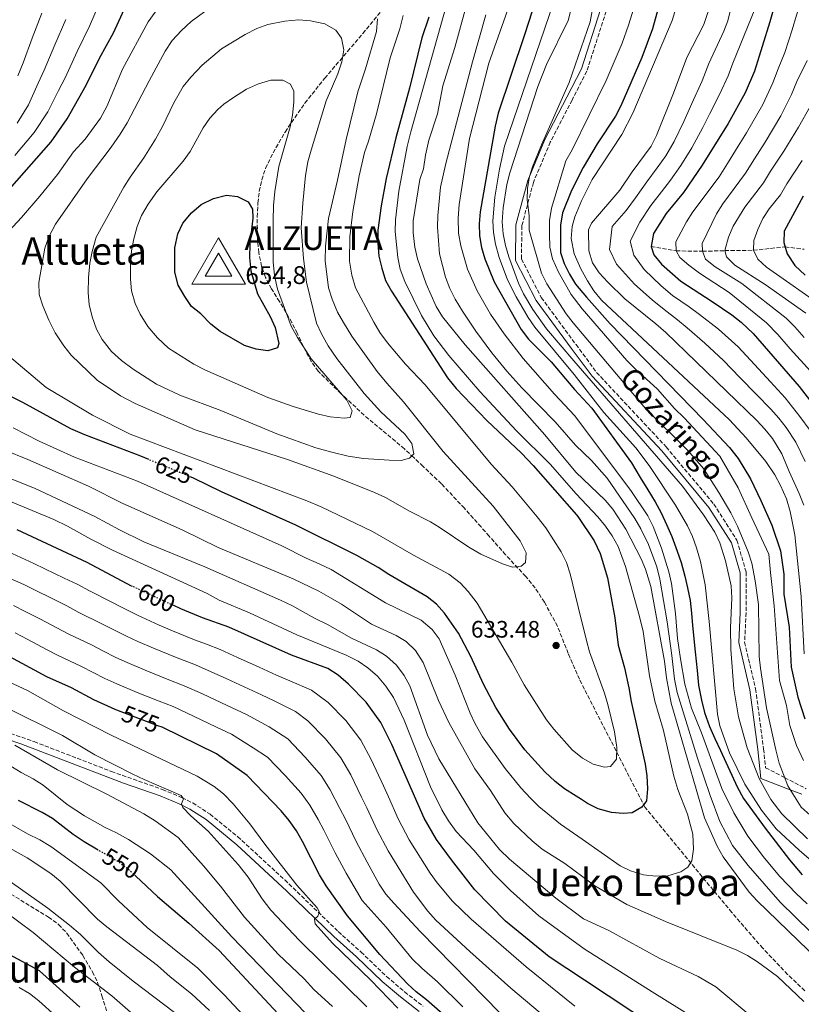
# Model space of a CAD drawing. Units: metres. Extents: x 593078 to 596495, y 4782278 to 4784639.
# Drawn here: x 595272 to 595601, y 4783568 to 4783982 of the extents above; entities that cross this region are included whole.
import ezdxf
from ezdxf.enums import TextEntityAlignment as Align

# ---------------------------------------------------------------- set-up
doc = ezdxf.new("R2010")
doc.units = ezdxf.units.M
doc.header["$MEASUREMENT"] = 0
doc.linetypes.add('DGN Style 3', pattern=[2.435891, 1.739922, -0.695969])
doc.linetypes.add('DGN Style 5', pattern=[1.217945, 0.521977, -0.695969])
for name, color, linetype, lineweight in [('Barranco lineal', 142, 'DGN Style 3', 13), ('Camino', 7, 'DGN Style 3', 0), ('Cauce permanente (área)', 142, 'Continuous', 13), ('Cota de curva de nivel directora', 7, 'Continuous', 0), ('Cota de punto acotado terreno', 7, 'Continuous', 0), ('Cota de vértice Orden Inferior (ROI)', 7, 'Continuous', 0), ('Curva de nivel directora', 30, 'Continuous', 30), ('Curva de nivel directora no vista', 30, 'DGN Style 5', 30), ('Curva de nivel intermedia', 30, 'Continuous', 0), ('Identificación vértice de Orden Inferior (ROI)', 7, 'Continuous', 0), ('Margen derecho', 7, 'Continuous', 0), ('Punto acotado terreno (símbolo)', 7, 'Continuous', 0), ('Texto de Área (paraje) menor', 7, 'Continuous', 0), ('Vértice Red Orden Inferior (ROI)', 7, 'Continuous', 0), ('Zona arbolada', 92, 'DGN Style 3', 0)]:
    doc.layers.add(name, color=color, linetype=linetype, lineweight=lineweight)
doc.styles.add('Style-Arial', font='arial.ttf')

# ---------------------------------------------------------------- blocks, each defined once
blk = doc.blocks.new('5PATER')
at = {"layer": 'Cauce permanente (área)', "linetype": 'Continuous', "lineweight": 0}
h = blk.add_hatch(color=51, dxfattribs=at)
edge = h.paths.add_edge_path()
edge.add_ellipse((0, 0), major_axis=(-0.11, -0.111), ratio=0.999422, start_angle=0, end_angle=360)
blk = doc.blocks.new('5VROI')
at = {"layer": 'Vértice Red Orden Inferior (ROI)', "color": 7, "linetype": 'Continuous', "lineweight": 0, "flags": 128}
for points in [[(1.1118, -0.65), (-1.1382, -0.65), (-0.0194, 1.3), (1.1118, -0.65)], [(-0.0194, 0.65), (0.5431, -0.325), (-0.5819, -0.325), (-0.0194, 0.65)]]:
    blk.add_lwpolyline(points, close=True, dxfattribs=at)

msp = doc.modelspace()

# ---------------------------------------------------------------- linework, layer by layer
at = {"layer": 'Barranco lineal', "color": 142, "linetype": 'DGN Style 3', "lineweight": 13}
msp.add_polyline3d([(595537.73, 4783886.66, 550), (595548.28, 4783884.84, 545), (595559.35, 4783884.68, 540), (595568.75, 4783884.95, 535), (595580.81, 4783885.1, 530), (595594.18, 4783886.55, 525), (595602.23, 4783885.52, 520)], dxfattribs=at)
at = {"layer": 'Camino', "color": 7, "linetype": 'DGN Style 3', "lineweight": 0}
for points in [[(595518.79, 4783985.79, 584.31), (595510.64, 4783960.5, 584.76), (595504.4, 4783948.39, 585.03), (595495.26, 4783930.65, 585.43), (595488.14, 4783913.7, 585.43), (595483.28, 4783895.47, 585.43), (595483.09, 4783881.38, 586.11), (595491.46, 4783865.24, 586.11), (595506.09, 4783845.4, 586.25), (595514.75, 4783833.66, 586.33), (595544.05, 4783802.3, 587.67), (595564.12, 4783778.21, 588.34), (595573.86, 4783762.97, 588.12), (595577.75, 4783749.62, 587.9), (595577.74, 4783732.51, 587.9), (595577.12, 4783720.09, 587.9), (595581.75, 4783700.39, 587.9), (595585.09, 4783675.09, 587.9), (595585.95, 4783667.17, 588.08), (595593.92, 4783663.06, 585), (595603.09, 4783658.35, 582.49)], [(595261.05, 4783683.96, 559.53), (595277.81, 4783678.18, 560.5), (595310.34, 4783665.59, 563.32), (595331.87, 4783658.03, 564.47), (595340.12, 4783654.56, 564.99), (595344.6, 4783652.34, 565.19), (595351.94, 4783647.62, 565.73), (595363.54, 4783638.17, 566.83), (595383.37, 4783619.92, 568.58), (595405.93, 4783598.17, 570.73), (595415.52, 4783589.55, 571.32), (595426.31, 4783579.24, 572.36), (595433.86, 4783572.81, 572.67), (595441.67, 4783566.73, 572.9)]]:
    msp.add_polyline3d(points, dxfattribs=at)
at = {"layer": 'Curva de nivel directora', "color": 30, "linetype": 'Continuous', "lineweight": 30, "flags": 128}
for points, elevation in [([(595492.39, 4784000.64), (595484.44, 4783975.9), (595473.32, 4783942.9), (595471.98, 4783937.41), (595465.74, 4783901.26), (595465.22, 4783896.27), (595465.4, 4783891.24), (595466.23, 4783886.27), (595467.67, 4783881.49), (595471.63, 4783871.82), (595482.95, 4783851.72), (595486.12, 4783847.7), (595495.58, 4783838.09), (595505.4, 4783826.51), (595512.74, 4783818.63), (595529.48, 4783795.57), (595533.16, 4783789.45), (595536.4, 4783784.26), (595539.41, 4783779.16), (595541.95, 4783774.55), (595544.13, 4783769.68), (595546.47, 4783764.6), (595548.63, 4783758.36), (595550.38, 4783753.67)], 600), ([(595592.26, 4783997.37), (595587.75, 4783981.3), (595581.24, 4783960.59), (595577.37, 4783951.37), (595570.12, 4783938.46), (595559.27, 4783920.92), (595551.38, 4783909.4), (595544.06, 4783900.63), (595538.77, 4783892.11), (595537.73, 4783886.66), (595538.93, 4783883.14), (595542.08, 4783879.26), (595550.17, 4783872.08), (595563.46, 4783863.59), (595571.69, 4783857.87), (595575.61, 4783854.77), (595580.71, 4783850.07), (595600.11, 4783827.74), (595610.6, 4783814.11)], 550), ([(595259, 4783901.45), (595284.91, 4783930.8), (595291.79, 4783940.53), (595299.75, 4783954.63), (595305.35, 4783966.05), (595311.23, 4783976.71), (595318.17, 4783991.81)], 625), ([(595542.29, 4783992.71), (595538.28, 4783978.32), (595533.74, 4783966.3), (595524.91, 4783946.01), (595522.66, 4783941.55), (595515.04, 4783929.91), (595509.11, 4783920), (595504.17, 4783910.31), (595500.37, 4783900.9), (595499.49, 4783895.63), (595499.6, 4783884.21), (595501.04, 4783879.6), (595503.3, 4783875.08), (595505.92, 4783870.86), (595510.46, 4783865.36), (595520.44, 4783854.18), (595559.7, 4783813.81), (595570.69, 4783801.99), (595574.38, 4783797.37), (595579.6, 4783788.82), (595584, 4783779.79), (595588.64, 4783769.27), (595592.16, 4783758.55), (595593.62, 4783748.74), (595593.68, 4783740.32), (595595.87, 4783726.31), (595596.68, 4783709.49), (595599.57, 4783696.88), (595602.44, 4783687.79)], 575), ([(595444.04, 4783983.25), (595441.06, 4783974.54), (595435.98, 4783953.38), (595430.23, 4783932.41), (595426.13, 4783915.33), (595424.05, 4783903.79), (595422.66, 4783893.51), (595422.6, 4783888.05), (595423.03, 4783882.68), (595424.22, 4783877.52), (595425.85, 4783872.44), (595428.32, 4783867.83), (595451.96, 4783831.4), (595455.58, 4783826.94), (595468.48, 4783813.4), (595483.07, 4783799.7), (595488.05, 4783794.49), (595506.31, 4783773.64), (595506.82, 4783773.05), (595513.73, 4783762.73), (595516.26, 4783757.45), (595519.28, 4783747.22), (595522.39, 4783730.28), (595523.9, 4783718.86), (595526.56, 4783709.19), (595528.37, 4783700.79), (595529.3, 4783695.12), (595535.15, 4783668.71), (595535.96, 4783663.77), (595536.22, 4783658.35), (595535.78, 4783653.24), (595533.78, 4783650.55), (595529.8, 4783648.17), (595525.97, 4783647.94), (595520.98, 4783648.26), (595515.35, 4783649.84), (595510.9, 4783652.14), (595508.37, 4783653.75), (595506.09, 4783655.19), (595501.22, 4783658.34), (595497.26, 4783661.39), (595492.94, 4783665.49), (595484.5, 4783674.7), (595478.02, 4783683.47), (595472.26, 4783692.54), (595467.05, 4783702.42), (595461.73, 4783714.08), (595456.59, 4783723.86), (595450.67, 4783732.27), (595447.24, 4783736.02), (595443.37, 4783739.2), (595427.22, 4783748.52), (595422.78, 4783751.5), (595413.73, 4783756.52), (595388.09, 4783769.38)], 625), ([(595376.31, 4783842.76), (595371.36, 4783843.47), (595366.4, 4783844.95), (595356.17, 4783850.88), (595352.21, 4783853.93), (595347.98, 4783858.28), (595344.14, 4783861.48), (595341.23, 4783865.57), (595338.48, 4783870.45), (595337.04, 4783875.84), (595337.1, 4783886.15), (595338.28, 4783892.01), (595340.38, 4783896.55), (595344.04, 4783900.9), (595348.23, 4783904.37), (595353.31, 4783906.86), (595358.86, 4783908.3), (595363.47, 4783907.74), (595367.94, 4783905.54), (595369.79, 4783902.49), (595369.9, 4783898.7), (595368.62, 4783887.69), (595368.57, 4783882.07), (595369.11, 4783876.44), (595371.95, 4783866.71), (595377.28, 4783857.25), (595379.34, 4783852.52), (595380.89, 4783845.83), (595380.26, 4783844.08), (595376.31, 4783842.76)], 650), ([(595601.76, 4783907.89), (595593.78, 4783893.2), (595593.65, 4783888.43), (595595, 4783883.63), (595598.28, 4783878.7), (595602.58, 4783874.68)], 525), ([(595326.17, 4783796.94), (595322.7, 4783798.39), (595299.18, 4783807.33), (595293.29, 4783809.91), (595273.08, 4783821.01), (595262.9, 4783826.03)], 625), ([(595388.09, 4783769.38), (595356.72, 4783783.43), (595344.89, 4783789.11), (595343.89, 4783789.53)], 625), ([(595319.21, 4783743.55), (595318.89, 4783743.7), (595300.17, 4783753.59), (595270.61, 4783767.35)], 600), ([(595550.38, 4783753.67), (595551.9, 4783747.89), (595553.07, 4783743.01), (595554.16, 4783737.65), (595554.75, 4783732.26), (595555.09, 4783727.09), (595556.3, 4783716.03), (595557.1, 4783708.09), (595557.68, 4783701.95), (595558.9, 4783695.69), (595560.22, 4783690.38), (595562.26, 4783684.56), (595564.52, 4783679.53), (595566.9, 4783674.42), (595569.13, 4783669.5), (595571.67, 4783664.04), (595573.93, 4783659.08), (595576.7, 4783654.17), (595585.78, 4783641.79), (595596.01, 4783628.35), (595601.37, 4783622.05)], 600), ([(595603.28, 4783495.79), (595565.86, 4783535.78), (595555.08, 4783546.22), (595547.53, 4783552.71), (595539.37, 4783558.48), (595529.62, 4783564.47), (595509.68, 4783577.66), (595494.81, 4783587.51), (595476.34, 4783602.52), (595463.46, 4783615.81), (595453.65, 4783628.32), (595447.33, 4783636.97), (595442.06, 4783645.89), (595428.48, 4783677), (595423.79, 4783686.25), (595417.65, 4783694.78), (595410.29, 4783702.33), (595405.88, 4783706.23), (595401.47, 4783708.91), (595386.17, 4783714.52), (595359.87, 4783726.34), (595348.78, 4783730.24), (595339.54, 4783734.06), (595336.6, 4783735.44)], 600), ([(595435.08, 4783576.17), (595423.46, 4783588.53), (595409.85, 4783604.84), (595400.88, 4783617.48), (595397.99, 4783622.03), (595390.88, 4783636.14), (595388.33, 4783640.61), (595385.3, 4783645.01), (595381.92, 4783649.02), (595367.5, 4783663.92), (595354.68, 4783672.99), (595331.68, 4783684.22), (595329.93, 4783684.89), (595312.68, 4783691.47), (595312, 4783691.77), (595302.98, 4783695.84), (595293.55, 4783700.83), (595283.21, 4783705.5), (595260.45, 4783717.71)], 575), ([(595304.81, 4783632.49), (595298.87, 4783635.97), (595294.27, 4783639.07), (595285.49, 4783645.77), (595281.22, 4783648.37), (595271.21, 4783653.32)], 550), ([(595320.62, 4783621.51), (595329.78, 4783612.93), (595343, 4783601.69), (595355.71, 4783590.24), (595384.34, 4783559.41)], 550), ([(595297.09, 4783566.37), (595280.07, 4783581.57), (595259.8, 4783592.47)], 525), ([(595452.29, 4783561.37), (595443.1, 4783569.49), (595438.76, 4783572.79), (595435.08, 4783576.17)], 575)]:
    msp.add_lwpolyline(points, dxfattribs=dict(at, elevation=elevation))
at = {"layer": 'Curva de nivel directora no vista', "color": 30, "linetype": 'DGN Style 5', "lineweight": 30, "flags": 128}
for points, elevation in [([(595343.89, 4783789.53), (595326.17, 4783796.94)], 625), ([(595336.6, 4783735.44), (595319.21, 4783743.55)], 600), ([(595320.62, 4783621.51), (595317.9, 4783624.05), (595313.41, 4783627.44), (595304.81, 4783632.49)], 550)]:
    msp.add_lwpolyline(points, dxfattribs=dict(at, elevation=elevation))
at = {"layer": 'Curva de nivel intermedia', "color": 30, "linetype": 'Continuous', "lineweight": 0, "flags": 128}
for points, elevation in [([(595576.91, 4784010.01), (595569.99, 4783981.72), (595568.42, 4783977.43), (595561.98, 4783963.81), (595559.17, 4783956.5), (595554.81, 4783946.99), (595551.44, 4783939.39), (595547.39, 4783930.86), (595543.94, 4783924.92), (595540.28, 4783919.77), (595535.91, 4783913.98), (595531.08, 4783907.17), (595527.14, 4783901.8), (595521.35, 4783895.06), (595520.21, 4783885.5), (595523.12, 4783879.32), (595530.7, 4783870.84), (595538.2, 4783864.28), (595543.23, 4783860.14), (595548.84, 4783855.84), (595552.86, 4783852.48), (595560.39, 4783845.94), (595568.19, 4783838.7), (595575.16, 4783831.55), (595582.14, 4783824.4), (595588.19, 4783818.15), (595591.51, 4783814.41), (595594.62, 4783810.47), (595598.72, 4783804.3), (595602.64, 4783796.13)], 560), ([(595502.31, 4784006.29), (595475.89, 4783928.97), (595473.8, 4783919.21), (595471.85, 4783907.54), (595471.07, 4783897.56), (595471.3, 4783892.59), (595472.18, 4783887.63), (595473.68, 4783882.01), (595477.19, 4783872.69), (595480.86, 4783865.44), (595485.9, 4783856.79), (595488.75, 4783852.71), (595505.29, 4783832.85), (595517.79, 4783816.8), (595531.21, 4783801.97), (595536.94, 4783794.49), (595548.04, 4783777.74), (595553, 4783769.05), (595555.1, 4783764.52), (595556.85, 4783759.79), (595558.48, 4783753.99), (595560.42, 4783744.18), (595562.2, 4783728.79), (595565.65, 4783689.77), (595566.69, 4783684.87), (595570.74, 4783673.47), (595577.17, 4783660.23), (595584.23, 4783649.34), (595590.46, 4783641.51), (595600.11, 4783632.48), (595644.62, 4783593.87)], 595), ([(595551.73, 4783999.05), (595546.64, 4783981.82), (595529.96, 4783942.79), (595525.37, 4783933.91), (595512.95, 4783914.86), (595508.39, 4783905.97), (595505.55, 4783899.13), (595504.39, 4783895.08), (595503.97, 4783890.07), (595505.26, 4783883.64), (595508.09, 4783877.25), (595510.94, 4783872.21), (595513.61, 4783867.96), (595516.78, 4783864.12), (595570.79, 4783813.66), (595577.7, 4783806.09), (595586.06, 4783796.14), (595589.8, 4783790.56), (595592.21, 4783786.1), (595594.68, 4783780.39), (595596.24, 4783775.08), (595598.2, 4783765.29), (595600.87, 4783739.33), (595602.19, 4783715.09)], 570), ([(595505.82, 4783994.18), (595502.73, 4783981.86), (595493.71, 4783963.41), (595490.01, 4783954.13), (595478.27, 4783917.72), (595476.97, 4783912.88), (595475.35, 4783903), (595475, 4783897.08), (595475.43, 4783892.02), (595476.39, 4783887.12), (595477.75, 4783882.31), (595481.81, 4783871.32), (595483.95, 4783866.81), (595487.91, 4783860.12), (595493.68, 4783851.97), (595505.19, 4783838.58), (595550.87, 4783785.7), (595559.82, 4783773.69), (595564.5, 4783766.44), (595566.71, 4783761.95), (595569.12, 4783754.34), (595571.42, 4783743.79), (595571.66, 4783738.79), (595571.14, 4783726.1), (595571.32, 4783716.98), (595572.54, 4783700.38), (595574.48, 4783688.67), (595578.12, 4783675.5), (595583.26, 4783662.58), (595588.08, 4783653.81), (595592.78, 4783647.77), (595603.54, 4783637.25)], 590), ([(595571.3, 4783774.47), (595566.3, 4783783.08), (595559.72, 4783793.21), (595553.19, 4783800.78), (595535.42, 4783818.43), (595504.92, 4783854.51), (595501.97, 4783858.28), (595493.75, 4783870.92), (595491.53, 4783875.41), (595486.4, 4783893.61), (595486.32, 4783899.72), (595485.57, 4783906.37), (595485.58, 4783911.3), (595486.49, 4783916.21), (595487.79, 4783920.23), (595491.51, 4783929.52), (595503.18, 4783955.72), (595512.08, 4783981.31), (595514.67, 4783996.1)], 585), ([(595532.52, 4783993.97), (595528.23, 4783979.93), (595525.46, 4783972.4), (595518.83, 4783956.66), (595504.39, 4783927.45), (595501.84, 4783922.82), (595495.69, 4783902.84), (595494.94, 4783897.66), (595494.92, 4783891.89), (595495.07, 4783886.38), (595496.11, 4783881.49)], 580), ([(595602.31, 4783994.93), (595600.47, 4783989.05), (595598.9, 4783984.06), (595597.14, 4783977.95), (595595.62, 4783973.19), (595594.1, 4783968.42), (595591.21, 4783961.57), (595589.04, 4783955.62), (595584.84, 4783946.57), (595577.93, 4783934.58), (595574.34, 4783928.94), (595569.86, 4783921.64), (595566.32, 4783916.09), (595555.26, 4783901.32)], 545), ([(595263.83, 4783889.5), (595272.48, 4783898.86), (595280.27, 4783907.91), (595287.59, 4783917.07), (595294.45, 4783926.6), (595299.26, 4783931.97), (595305.83, 4783940.71), (595308.43, 4783945.71), (595315.06, 4783961.39), (595325.88, 4783981.29), (595331.71, 4783989.44)], 630), ([(595452.62, 4783992.51), (595436.46, 4783934.93), (595435.02, 4783928.79), (595431.47, 4783910.05), (595430.07, 4783897.97), (595429.89, 4783892.97), (595431.03, 4783882.09), (595431.97, 4783877.14), (595433.9, 4783871.89), (595441.01, 4783857.66), (595446.22, 4783849.13), (595452.57, 4783840.79), (595465.62, 4783825.67), (595481.06, 4783809.12), (595495.22, 4783794.98), (595506.16, 4783782.53), (595515.28, 4783772.85), (595518.48, 4783768.93), (595521.35, 4783764.79), (595523.8, 4783760.4), (595526.94, 4783751.92), (595532.86, 4783730.9), (595534.4, 4783724.54), (595537.02, 4783705.89), (595539.23, 4783695.26), (595542.89, 4783682.91), (595547.22, 4783663.69), (595549.04, 4783657.99), (595553.06, 4783647.6), (595555.23, 4783639.2), (595555.58, 4783632.94), (595554.87, 4783627.97), (595553.17, 4783625.34), (595550.2, 4783623.27), (595544.71, 4783621.66), (595539.71, 4783621.5), (595534.45, 4783622.09), (595529.08, 4783623.7), (595524.61, 4783625.93), (595508.66, 4783637.05), (595499.53, 4783643.41), (595490.48, 4783650.85), (595486.88, 4783654.32), (595482.82, 4783658.66), (595476.26, 4783666.84), (595466.69, 4783680.25), (595463.59, 4783685.61), (595461.42, 4783690.11), (595455.21, 4783706.23), (595448.41, 4783721.46), (595445.43, 4783725.46), (595440.86, 4783729.28), (595425.86, 4783736.6), (595402.88, 4783750.61), (595397.87, 4783753.12), (595392.38, 4783755.37), (595382.16, 4783760.7), (595321.38, 4783787.85), (595294.82, 4783797.94), (595279.91, 4783804.66), (595268.95, 4783810.32)], 620), ([(595563.27, 4783990.22), (595559.93, 4783980.26), (595552.75, 4783966.24), (595547.16, 4783951.26), (595539.97, 4783933.44), (595537.69, 4783928.98), (595529.78, 4783918.19), (595524.59, 4783910.44), (595512.64, 4783896.54), (595511.35, 4783893.73), (595511.45, 4783884.92), (595513.09, 4783879.84), (595515.82, 4783875.66), (595519.46, 4783871.68), (595526.58, 4783864.69), (595539.76, 4783854.18), (595543.96, 4783850.41), (595582.24, 4783813.36), (595585.69, 4783809.72), (595588.82, 4783805.8), (595592.78, 4783799.4), (595595.82, 4783791.96), (595600.12, 4783782.69), (595601.99, 4783777.69)], 565), ([(595269.72, 4783924.99), (595277.8, 4783934.74), (595283.6, 4783943.48), (595288.13, 4783952.36), (595290.91, 4783957.79), (595295.91, 4783968.86), (595301.18, 4783979.48), (595305.15, 4783988.83)], 620), ([(595270.97, 4783958.59), (595273.23, 4783964.11), (595277.04, 4783974.47), (595281.09, 4783985.02)], 610), ([(595479.33, 4783751.71), (595475.11, 4783753.04), (595465.95, 4783757.06), (595460.86, 4783760.05), (595448.49, 4783768.56), (595444.84, 4783770.76), (595435.89, 4783775.23), (595425.82, 4783781.05), (595421.21, 4783783.07), (595404.05, 4783790), (595384.58, 4783797.05), (595345.58, 4783809.42), (595320.33, 4783820.53), (595314.21, 4783823.75), (595304.32, 4783830.47), (595293.38, 4783840.97), (595290.3, 4783844.9), (595286.65, 4783850.28), (595283.93, 4783855.63), (595281.43, 4783861.66), (595279.97, 4783866.44), (595279.76, 4783871.51), (595282.38, 4783886.03), (595283.97, 4783890.77), (595286.79, 4783896.17), (595300.13, 4783915.25), (595310.22, 4783928.57), (595313.99, 4783934.05), (595316.93, 4783938.81), (595326.3, 4783956.45), (595333.02, 4783968.99), (595335.98, 4783973.5), (595339.82, 4783977.67), (595343.95, 4783981.49), (595352.82, 4783987.85)], 635), ([(595459.42, 4783986.42), (595455.06, 4783970.48), (595449.92, 4783954.31), (595447.77, 4783942.55), (595444.04, 4783931.42), (595442.72, 4783925.22), (595441.89, 4783919.35), (595440.32, 4783914.88), (595437.42, 4783897.48), (595437.51, 4783892.48), (595438.23, 4783886.37), (595439.32, 4783881.49), (595442.95, 4783870.98), (595447.21, 4783861.49), (595449.83, 4783857.14), (595459.44, 4783845.23), (595492.9, 4783807.41), (595506, 4783791.7), (595518.34, 4783779.83), (595521.66, 4783776.12), (595527.1, 4783767.68), (595533.52, 4783755.22), (595535.32, 4783750.75), (595537.56, 4783743.45), (595543.32, 4783712.02), (595544.23, 4783705.1), (595546.21, 4783694.3), (595560.19, 4783646.07), (595565.54, 4783634.16), (595568.07, 4783629.71), (595579.06, 4783614.73), (595582.44, 4783611.05), (595616.99, 4783577.64)], 615), ([(595477.99, 4783988.53), (595469.35, 4783963.91), (595461.23, 4783932.12), (595456.79, 4783904.42), (595456.4, 4783898.59), (595456.63, 4783892.33), (595457.53, 4783886.94), (595460.37, 4783877.17), (595464.42, 4783868), (595470.08, 4783858.25), (595475.76, 4783849.98), (595483.86, 4783839.56), (595496.96, 4783824.44), (595505.59, 4783815.38), (595529.51, 4783783.48), (595536.29, 4783773.28), (595538.52, 4783768.8), (595542.09, 4783759.58), (595545.21, 4783749.7), (595546.33, 4783744.82), (595547.98, 4783732.15), (595548.88, 4783721.55), (595550.11, 4783713.02), (595551.97, 4783702.36), (595554.73, 4783692.3), (595559, 4783681.82), (595567.54, 4783658.47), (595572.56, 4783648.15), (595578.52, 4783638.4), (595585.52, 4783629.08), (595591.92, 4783621.39), (595598.81, 4783614.15), (595603.4, 4783609.89)], 605), ([(595581.35, 4783986.62), (595572.13, 4783963.88), (595570.14, 4783958.57), (595566.64, 4783951.02), (595562.46, 4783942.72), (595559.46, 4783936.8), (595554.81, 4783928.28), (595550.19, 4783920.86), (595545.83, 4783914.58), (595542.04, 4783909.77), (595537.57, 4783903.9), (595532.96, 4783896.96), (595528.94, 4783889.01), (595530.43, 4783882.99), (595534.81, 4783876.99), (595542.01, 4783870.11), (595546.7, 4783866.11), (595553.72, 4783861.27), (595558.16, 4783858.04), (595566.04, 4783851.9), (595574.45, 4783844.39), (595581.21, 4783837.04), (595587.98, 4783829.68), (595594.15, 4783822.94), (595600.41, 4783815.14), (595604.66, 4783809.2)], 555), ([(595270.69, 4783938.68), (595275.42, 4783946.43), (595279.55, 4783955.48), (595282.07, 4783960.95), (595286.48, 4783971.66), (595291.13, 4783982.25)], 615), ([(595432.43, 4783796.6), (595427.43, 4783796.68), (595416.59, 4783797.45), (595410.11, 4783798.45), (595403.15, 4783800.01), (595396.48, 4783801.97), (595379.99, 4783807.74), (595356.46, 4783817.61), (595339.13, 4783824.09), (595329.3, 4783828.67), (595319.47, 4783834.99), (595314.65, 4783838.75), (595310.45, 4783842.54), (595306.48, 4783847.51), (595304.07, 4783851.89), (595302.3, 4783857.14), (595301, 4783862.21), (595300.62, 4783867.19), (595300.75, 4783873.61), (595301.27, 4783879.71), (595302.23, 4783884.61), (595303.95, 4783890.61), (595315.55, 4783911.71), (595318.21, 4783915.93), (595324.07, 4783924.05), (595328.98, 4783931.92), (595331.85, 4783937.18), (595336.63, 4783947.25), (595340.63, 4783954.08), (595343.78, 4783957.96), (595348.62, 4783963.04), (595356.71, 4783969.9), (595366.65, 4783975.94), (595371.57, 4783978.47), (595376.29, 4783980.13), (595383.38, 4783981.61), (595389.28, 4783982.14), (595394.26, 4783981.78), (595400.25, 4783980.52), (595404.89, 4783977.82), (595407.27, 4783974.49), (595408.28, 4783969.59), (595407.46, 4783964.52), (595405.76, 4783959.44), (595400.89, 4783948.1), (595394.44, 4783927.21), (595393.13, 4783922.39), (595392.16, 4783916.54), (595390.93, 4783904.97), (595390.31, 4783894.57), (595391.23, 4783881.6), (595392.59, 4783871.69), (595396.76, 4783854.44), (595398.88, 4783849.91), (595401.74, 4783844.91), (595405.28, 4783839.5), (595416.82, 4783824.72), (595423.84, 4783817.13), (595433.93, 4783807.73), (595436.88, 4783803.7), (595437.7, 4783799.44), (595435.98, 4783797.53), (595432.43, 4783796.6)], 640), ([(595422.4, 4783982.52), (595421.99, 4783977.31), (595417.46, 4783961.58), (595414.1, 4783951.81), (595409.21, 4783931.75), (595405.67, 4783914.62), (595401.8, 4783898.55), (595400.57, 4783886.87), (595400.46, 4783880.6), (595401.87, 4783869.35), (595403.33, 4783864.57), (595405.58, 4783858.98), (595408.09, 4783854.62), (595411.59, 4783848.94), (595422.34, 4783834.08), (595426.32, 4783829.07), (595433.41, 4783821.33), (595450.17, 4783800.43), (595471.22, 4783777.33), (595482.59, 4783762.68), (595485.08, 4783757.71), (595484.84, 4783753.65), (595483.04, 4783752.05), (595479.33, 4783751.71)], 635), ([(595433.31, 4783983.99), (595431.91, 4783978.43), (595427.76, 4783966.13), (595421.97, 4783942.59), (595418.7, 4783930.99), (595416.93, 4783926.32), (595414.78, 4783916.42), (595412.01, 4783901.4), (595410.82, 4783890.72), (595410.68, 4783880.58), (595411.68, 4783874.6), (595413.19, 4783869.33), (595420.9, 4783854.78), (595423.49, 4783850.51), (595426.71, 4783846.11), (595434.3, 4783837.1), (595442.56, 4783828.37), (595470.35, 4783795.08), (595479.12, 4783785.49), (595489.77, 4783772.89), (595493.42, 4783768.16), (595499.88, 4783758.07), (595502.03, 4783753.55), (595503.59, 4783748.78), (595506.97, 4783734.95), (595510.44, 4783720.83), (595511.82, 4783716.02), (595518.01, 4783698.55), (595519.47, 4783693.77), (595522.24, 4783682.33), (595523.28, 4783675.76), (595523.07, 4783670.76), (595520.6, 4783667.64), (595518.1, 4783667.41)], 630), ([(595468.03, 4783984.27), (595462.46, 4783964.43), (595451.26, 4783921.7), (595448.94, 4783911.63), (595447.8, 4783899.81), (595447.79, 4783894.81), (595448.61, 4783883.65), (595451.12, 4783873.78), (595452.96, 4783869.07), (595455.21, 4783864.57), (595458.28, 4783859.41), (595463.82, 4783851.09), (595470.63, 4783841.92), (595476.92, 4783834.15), (595483.25, 4783827.18), (595497.27, 4783812.91), (595505.8, 4783803.01), (595512.61, 4783796.52), (595519.23, 4783789.08), (595530.85, 4783772.16), (595533.38, 4783767.86), (595536.67, 4783761.24), (595540.12, 4783751.82), (595541.39, 4783746.6), (595544.52, 4783728.61), (595546.49, 4783714.42), (595547.52, 4783704.47), (595548.76, 4783698.83), (595557.25, 4783671.25), (595562.53, 4783655.5), (595566.71, 4783644.58), (595572.06, 4783634.36), (595578.65, 4783625.96), (595592.06, 4783610.56), (595611.45, 4783591.62)], 610), ([(595603.45, 4783965.08), (595599.17, 4783956.15), (595596.85, 4783950.65), (595592.32, 4783941.78), (595585.75, 4783930.7), (595581.2, 4783923.68)], 540), ([(595408.36, 4783814.42), (595402.46, 4783814.94), (595397.58, 4783816.02), (595386.91, 4783819.35), (595376.23, 4783823.04), (595349.77, 4783834.8), (595345.04, 4783837.18), (595334.41, 4783843.94), (595329.77, 4783848.17), (595325.75, 4783852.98), (595322.51, 4783858.14), (595320.36, 4783862.65), (595318.86, 4783868.03), (595318.37, 4783873.01), (595318.42, 4783879.44), (595318.86, 4783884.83), (595319.8, 4783889.98), (595321.14, 4783895.1), (595323.09, 4783899.7), (595325.89, 4783904.57), (595329.45, 4783909.76), (595340.61, 4783922.59), (595343.49, 4783926.68), (595348.96, 4783936.64), (595351.8, 4783940.75), (595355.24, 4783944.42), (595357.72, 4783946.58), (595361.77, 4783949.52), (595367.31, 4783952.93), (595372.27, 4783955.26), (595377.51, 4783956.7), (595382.59, 4783956.77), (595385.75, 4783955.04), (595387.15, 4783952.15), (595387.25, 4783947.42), (595386.7, 4783941.96), (595385.66, 4783937.06), (595380.89, 4783920.43), (595379.19, 4783909.82), (595378.63, 4783903.91), (595378.52, 4783897.6), (595378.53, 4783880.26), (595379.07, 4783874.47), (595380.38, 4783868.73), (595386.09, 4783853.13), (595388.7, 4783848.4), (595394.44, 4783839.4), (595409.51, 4783822.03), (595411.84, 4783817.46), (595410.94, 4783814.65), (595408.36, 4783814.42)], 645), ([(595604.66, 4783945.68), (595599.79, 4783936.99)], 535), ([(595599.79, 4783936.99), (595593.57, 4783926.83), (595588.05, 4783918.41), (595585.13, 4783913.51), (595577.15, 4783903.23), (595572.28, 4783895.27), (595570.33, 4783890.68), (595568.75, 4783884.95), (595569.43, 4783882.41), (595572.96, 4783878.87), (595585.75, 4783870.64), (595602.94, 4783858.59)], 535), ([(595581.2, 4783923.68), (595577.49, 4783917.57), (595567.87, 4783904.66), (595565.22, 4783900.44), (595559.29, 4783887.93), (595559.35, 4783884.68), (595560.67, 4783881.36), (595564.73, 4783878.19), (595575.96, 4783871.13), (595594.65, 4783856.56), (595598.2, 4783852.84), (595602.13, 4783848.31)], 540), ([(595601.38, 4783922.95), (595594.91, 4783913.15), (595592.17, 4783908.49), (595587.48, 4783902.63), (595584.75, 4783898.45), (595582.65, 4783893.88), (595580.94, 4783889.17), (595580.81, 4783885.1), (595582.72, 4783881.43), (595586.34, 4783877.97), (595611.23, 4783860.62)], 530), ([(595555.26, 4783901.32), (595552.66, 4783897.06), (595548.18, 4783888.6), (595548.28, 4783884.84), (595549.79, 4783882.07), (595553.61, 4783878.77), (595558.05, 4783875.47), (595570.62, 4783867.26), (595586.36, 4783854.53), (595591.09, 4783849.57), (595596.34, 4783843.53), (595604.8, 4783834.14)], 545), ([(595496.11, 4783881.49), (595498.76, 4783875.87), (595504.01, 4783866.53), (595508.66, 4783860.45), (595527.55, 4783838.73), (595531.03, 4783835.14), (595540.39, 4783826.56), (595547.56, 4783818.47), (595551.66, 4783814.5), (595566.65, 4783798.35), (595574.45, 4783785.08), (595580.14, 4783772.49), (595587.26, 4783757.11), (595588.01, 4783749.4), (595589.5, 4783735.39), (595591.81, 4783703.85), (595594.69, 4783693.35), (595596.14, 4783684.94), (595599, 4783676.54), (595601.85, 4783670.25)], 580), ([(595518.1, 4783667.41), (595513.27, 4783668.69), (595508.81, 4783671.24), (595508.06, 4783671.83), (595504.5, 4783674.68), (595496.69, 4783683.35), (595493.7, 4783687.36), (595484.23, 4783702.05), (595479.01, 4783711.59), (595464.41, 4783736.46), (595460.71, 4783741.43), (595457.27, 4783745.05), (595452.55, 4783748.63), (595437.67, 4783756.65), (595420.37, 4783766.62), (595398.76, 4783777.06), (595392.67, 4783779.65), (595318.28, 4783807.64), (595302.43, 4783815.6), (595282.85, 4783827.28), (595267.44, 4783840.4)], 630), ([(595602, 4783568.68), (595590.93, 4783579.31), (595582.56, 4783585.38), (595578.3, 4783588.04), (595573.86, 4783590.32), (595543.71, 4783602.43), (595527.46, 4783609.59), (595514.03, 4783617.4), (595508.93, 4783621.2), (595501.41, 4783626.79), (595491.86, 4783632.94), (595487.61, 4783636.32), (595479.9, 4783643.63), (595476.15, 4783648.24), (595470.11, 4783657.59), (595463.51, 4783666.74), (595452.51, 4783686.17), (595448.14, 4783695.48), (595441.76, 4783711.45), (595438.53, 4783716.61), (595434.55, 4783720.37), (595430.25, 4783722.92), (595419.86, 4783727.64), (595407.27, 4783736.04), (595402.6, 4783738.75), (595397.68, 4783741.51), (595386.89, 4783746.69), (595355.33, 4783759.97), (595340.18, 4783767.35), (595315.24, 4783778.41), (595300.7, 4783785.74), (595275.12, 4783797.02), (595265.43, 4783800.98)], 615), ([(595579.41, 4783562.87), (595564.97, 4783574.91), (595557.47, 4783579.28), (595541.41, 4783586.81), (595519.87, 4783598.61), (595509.23, 4783603.59), (595497.58, 4783612.26), (595477.99, 4783628.6), (595473.91, 4783632.7), (595464.71, 4783643.95), (595448.28, 4783670.91), (595443.49, 4783680.94), (595436.13, 4783701.68), (595433.74, 4783706.06), (595430.46, 4783710.33), (595426.29, 4783714.23), (595422.05, 4783716.89), (595411.43, 4783721.72), (595401.4, 4783727.56), (595395.94, 4783730.13), (595386.33, 4783735.52), (595381.62, 4783737.74), (595349.75, 4783751.74), (595323.97, 4783762.36), (595313.77, 4783767.32), (595303.39, 4783773.02), (595277.97, 4783784.95), (595257.04, 4783793.2)], 610), ([(595556.01, 4783561.7), (595538.13, 4783572.78), (595509.45, 4783590.94), (595490.4, 4783604.82), (595478.49, 4783615.54), (595471.38, 4783622.58), (595463.02, 4783632.39), (595455.63, 4783640.28), (595452.36, 4783644.77), (595449.51, 4783649.47), (595444.78, 4783659.2), (595433.67, 4783687.25), (595429.24, 4783696.73), (595425.97, 4783701.52), (595422.51, 4783705.69), (595418.4, 4783709.31), (595414.26, 4783712.12), (595409.19, 4783714.56), (595388.53, 4783723.14), (595368.55, 4783732.48), (595355.81, 4783737.79), (595350.66, 4783740.56), (595310.85, 4783758.86), (595301.73, 4783763.38), (595291.89, 4783768.89), (595286.12, 4783771.74), (595258.6, 4783783.12)], 605), ([(595604.71, 4783647.18), (595600.97, 4783650.5), (595595.28, 4783659.51), (595591.63, 4783669.05), (595590.19, 4783674.74), (595586.37, 4783692.44), (595583.8, 4783709.11), (595583.24, 4783714.08), (595582.94, 4783735.87), (595581.5, 4783745.94), (595580.08, 4783753.29), (595578.61, 4783758.08), (595574.06, 4783768.91), (595571.3, 4783774.47)], 585), ([(595505.57, 4783566.77), (595485.13, 4783583.39), (595461.9, 4783603.4), (595454.04, 4783610.96), (595447.59, 4783618.64), (595444.7, 4783622.73), (595435.8, 4783636.85), (595431.19, 4783645.67), (595427.02, 4783654.94), (595424.91, 4783659.5), (595419.84, 4783670.6), (595415.42, 4783678.8), (595409.12, 4783687.06), (595401.73, 4783694.65), (595394.68, 4783699.91), (595385.54, 4783703.82), (595379.87, 4783706.22), (595372.58, 4783709.49), (595363.48, 4783713.65), (595356.14, 4783716.98), (595350.46, 4783719.24), (595345.36, 4783721.04), (595336.1, 4783724.81), (595330.54, 4783727.24), (595321.35, 4783731.49), (595314.82, 4783734.59), (595310.28, 4783736.99), (595301.14, 4783741.67), (595295.9, 4783744.45), (595290.51, 4783747.08), (595282.38, 4783750.93), (595277.72, 4783753.16), (595266.73, 4783758.19)], 595), ([(595490.96, 4783563.95), (595478.66, 4783574.29), (595461.28, 4783589.84), (595447.04, 4783603.04), (595443.65, 4783606.71), (595437.57, 4783614.78), (595426.97, 4783632.16), (595422.33, 4783640.88), (595417.99, 4783650.24), (595415.77, 4783654.77), (595411.21, 4783664.2), (595407.04, 4783671.36), (595400.58, 4783679.35), (595393.17, 4783686.96), (595387.88, 4783690.91), (595378.99, 4783695.29), (595373.58, 4783697.91), (595368.1, 4783700.37), (595359.03, 4783704.58), (595352.4, 4783707.63), (595345.76, 4783710.49), (595337.3, 4783713.69), (595328.07, 4783717.53), (595321.53, 4783720.38), (595316.76, 4783722.58), (595310.76, 4783725.49), (595306.1, 4783727.95), (595296.66, 4783732.62), (595291.62, 4783735.3), (595285.38, 4783738.46), (595278.18, 4783741.93), (595273.4, 4783744.3), (595262.86, 4783749.03)], 590), ([(595269.09, 4783735.44), (595273.98, 4783732.94), (595280.25, 4783729.83), (595287.35, 4783726.15), (595292.18, 4783723.58), (595301.92, 4783718.91), (595306.69, 4783716.39), (595312.17, 4783713.66), (595317.06, 4783711.43), (595324.6, 4783708.21), (595333.87, 4783704.46), (595341.07, 4783701.73), (595348.67, 4783698.28), (595359.11, 4783693.38), (595367.28, 4783689.61), (595376.76, 4783684.34), (595384.61, 4783679.28), (595392.04, 4783671.63), (595398.67, 4783663.91), (595402.57, 4783657.8), (595406.62, 4783650.05), (595408.95, 4783645.54), (595413.46, 4783636.08), (595418.14, 4783627.47), (595423.16, 4783618.07), (595426.03, 4783613.97), (595429.33, 4783610.18), (595440.55, 4783598.01), (595474.12, 4783563.84)], 585), ([(595458.45, 4783566.52), (595447.72, 4783577.01), (595441.09, 4783582.72), (595437, 4783586.7), (595426.09, 4783600.06), (595416.01, 4783611.22), (595409.31, 4783622.79), (595404.6, 4783631.29), (595399.91, 4783640.84), (595397.47, 4783645.33), (595393.94, 4783651.4), (595390.29, 4783656.46), (595383.5, 4783663.92), (595376.05, 4783671.6), (595370.09, 4783675.57), (595360.98, 4783681.3), (595354.65, 4783684.28), (595344.93, 4783688.93), (595336.38, 4783692.98), (595330.44, 4783695.23), (595321.14, 4783698.89), (595312.59, 4783702.47), (595307.57, 4783704.75), (595302.63, 4783707.28), (595297.74, 4783709.87), (595287.69, 4783714.54), (595283.08, 4783717.01), (595275.12, 4783721.21), (595269.78, 4783723.94)], 580), ([(595430.96, 4783565.88), (595419.66, 4783577.7), (595403.51, 4783593.3), (595396.23, 4783601.46), (595395.86, 4783603.37), (595397.27, 4783604.72), (595398.02, 4783606.32), (595397, 4783608.21), (595388.51, 4783617.78), (595374.97, 4783634.94), (595368.64, 4783643.49), (595361.58, 4783651.97), (595357.51, 4783656.2), (595353.58, 4783659.28), (595346.55, 4783663.58), (595310.21, 4783680.87), (595290.22, 4783691.15), (595274.98, 4783699.68), (595259.18, 4783707.07)], 570), ([(595417.94, 4783566.44), (595389.65, 4783594.46), (595377.57, 4783607.21), (595373.87, 4783612.01), (595368.03, 4783621.1), (595363.74, 4783626.44), (595351.17, 4783640.43), (595343.81, 4783646.86), (595340.41, 4783650.41), (595339.94, 4783651.96), (595340.75, 4783654.02), (595339.72, 4783655.51), (595324.16, 4783662.16), (595319.42, 4783664.51), (595303.35, 4783672.63), (595289.75, 4783680.79), (595265.15, 4783692.96)], 565), ([(595403.46, 4783566.56), (595395.64, 4783573.81), (595391.5, 4783578.2), (595380.58, 4783588.71), (595366.43, 4783604.31), (595356.38, 4783617.35), (595349.21, 4783625.9), (595338.54, 4783637.75), (595328.8, 4783644.77), (595324.04, 4783647.71), (595308.43, 4783656.09), (595287.63, 4783666.26), (595269.66, 4783676.75)], 560), ([(595511.52, 4783470.51), (595510.65, 4783470.97), (595468.86, 4783501.3), (595454.03, 4783511.08), (595449.14, 4783513.78), (595424.41, 4783531.74), (595415.43, 4783538.94), (595407.94, 4783546.23), (595392.17, 4783563.83), (595361.02, 4783595.96), (595335.34, 4783624.23), (595326.77, 4783630.93), (595317.53, 4783636.94), (595312.52, 4783639.78), (595307.76, 4783641.98), (595299.08, 4783646.94), (595291.68, 4783651.74), (595281.58, 4783659.78), (595277.42, 4783662.56), (595272.38, 4783665.16), (595263.01, 4783670.74)], 555), ([(595548.51, 4783428.54), (595545.52, 4783432.55), (595541.75, 4783436.75), (595532.6, 4783444.3), (595523.93, 4783450.3), (595511.76, 4783456.95), (595498.78, 4783464.04), (595493.06, 4783467.46), (595477.69, 4783475.55), (595460.69, 4783486.42), (595456.1, 4783489.81), (595442.61, 4783498.4), (595432.57, 4783504.35), (595404.92, 4783523.53), (595385.33, 4783542.11), (595358, 4783571.41), (595346.83, 4783582.74), (595325.41, 4783599.82), (595313.34, 4783611.1), (595305.93, 4783618.64), (595284.84, 4783634.02), (595280.25, 4783636.86), (595274.99, 4783639.36), (595265.75, 4783644.67)], 545), ([(595351.67, 4783564.94), (595344.11, 4783571.98), (595335.1, 4783579.09), (595329.81, 4783583.83), (595308.36, 4783600.16), (595304.56, 4783603.42), (595288.75, 4783619.44), (595284.88, 4783622.6), (595274.9, 4783629.27), (595265.02, 4783634.69)], 540), ([(595309.39, 4783585.41), (595304.87, 4783589.36), (595297.31, 4783597), (595292.72, 4783600.85), (595283.56, 4783608.05), (595266.34, 4783620.29)], 535), ([(595326.34, 4783557.2), (595310.47, 4783571.13), (595294.8, 4783583.18), (595277.46, 4783597.76), (595259.08, 4783611.3)], 530), ([(595336.94, 4783564.05), (595319.51, 4783577.24), (595309.39, 4783585.41)], 535), ([(595286.96, 4783562.53), (595279.78, 4783569.01), (595275.8, 4783572.05), (595271.51, 4783574.65)], 520)]:
    msp.add_lwpolyline(points, dxfattribs=dict(at, elevation=elevation))
at = {"layer": 'Margen derecho', "color": 7, "linetype": 'Continuous', "lineweight": 0}
for points in [[(595601.15, 4783656.01, 583.7), (595596.32, 4783657.86, 585), (595583.92, 4783662.61, 589.69), (595582.61, 4783674.79, 587.9), (595579.29, 4783699.94, 587.9), (595574.61, 4783719.86, 587.9), (595575.24, 4783732.57, 587.9), (595575.25, 4783749.27, 587.9), (595571.56, 4783761.93, 588.12), (595562.1, 4783776.74, 588.34), (595542.17, 4783800.64, 587.67), (595512.82, 4783832.06, 586.33), (595504.08, 4783843.92, 586.25), (595489.33, 4783863.92, 586.11), (595480.58, 4783880.78, 586.11), (595480.78, 4783895.81, 585.43), (595485.77, 4783914.51, 585.43), (595492.99, 4783931.71, 585.43), (595502.18, 4783949.54, 585.03), (595508.33, 4783961.46, 584.76), (595516.4, 4783986.52, 584.31)], [(595260.19, 4783681.29, 559.53), (595272.16, 4783677.25, 560.16), (595315.44, 4783660.69, 563.72), (595330.88, 4783655.4, 564.47), (595338.95, 4783652.01, 564.99), (595343.42, 4783649.78, 565.2), (595350.28, 4783645.35, 565.73), (595363.18, 4783634.72, 566.96), (595384.29, 4783615.18, 568.84), (595404.02, 4783596.12, 570.73), (595413.61, 4783587.49, 571.32), (595424.43, 4783577.15, 572.36), (595432.09, 4783570.64, 572.67), (595439.97, 4783564.49, 572.9)]]:
    msp.add_polyline3d(points, dxfattribs=at)
at = {"layer": 'Zona arbolada', "color": 92, "linetype": 'DGN Style 3', "lineweight": 0}
for points in [[(595602.48, 4783573.25, 624.32), (595595.23, 4783580.1, 624.42), (595584.75, 4783591.15, 625.29), (595571.67, 4783606.23, 626.95), (595535.15, 4783650.47, 629.7), (595507.5, 4783704.41, 637.91), (595502.81, 4783715.31, 638.94), (595498.26, 4783726.76, 639.08), (595492.8, 4783736.88, 639.08), (595488.84, 4783742.91, 639.23), (595484.9, 4783747.69, 639.38), (595476.4, 4783756.88, 641.32), (595469.52, 4783764.71, 641.46), (595466.06, 4783768.57, 641.87), (595459.06, 4783776.45, 643.85), (595449.35, 4783786.78, 644), (595441.64, 4783794.06, 644.6), (595437.7, 4783797.81, 645.49), (595433.76, 4783801.45, 647.13), (595429.98, 4783804.67, 647.72), (595416.84, 4783815.66, 647.85), (595407.09, 4783824.71, 649.36), (595397.46, 4783834.18, 649.51), (595394.55, 4783838.25, 649.73), (595391.15, 4783844.74, 650.85), (595388.62, 4783850.17, 651.15), (595386.37, 4783854.71, 651.15), (595381.18, 4783863.51, 651.87), (595377.8, 4783868.86, 651.9), (595375.27, 4783873.71, 651.9), (595373.61, 4783878.42, 651.9), (595372.46, 4783884.18, 651.9), (595371.92, 4783889.17, 651.9), (595371.78, 4783899.17, 651.9), (595372.09, 4783905, 651.72), (595372.67, 4783909.93, 651.28), (595373.69, 4783914.81, 650.71), (595375.32, 4783919.62, 650.15), (595378.48, 4783926.13, 649.51), (595383.5, 4783934.91, 648.59), (595391.85, 4783947.11, 647.2), (595400.21, 4783957.54, 645.9), (595409.86, 4783968.89, 644.07), (595416.29, 4783976.42, 642.29), (595424.55, 4783986.42, 638.78)], [(595602.48, 4783573.25, 624.32), (595595.23, 4783580.1, 624.42), (595584.75, 4783591.15, 625.29), (595571.67, 4783606.23, 626.95), (595535.15, 4783650.47, 629.7), (595507.5, 4783704.41, 637.91), (595502.81, 4783715.31, 638.94), (595498.26, 4783726.76, 639.08), (595492.8, 4783736.88, 639.08), (595488.84, 4783742.91, 639.23), (595484.9, 4783747.69, 639.38), (595476.4, 4783756.88, 641.32), (595469.52, 4783764.71, 641.46), (595466.06, 4783768.57, 641.87), (595459.06, 4783776.45, 643.85), (595449.35, 4783786.78, 644), (595441.64, 4783794.06, 644.6), (595437.7, 4783797.81, 645.49), (595433.76, 4783801.45, 647.13), (595429.98, 4783804.67, 647.72), (595416.84, 4783815.66, 647.85), (595407.09, 4783824.71, 649.36), (595397.46, 4783834.18, 649.51), (595394.55, 4783838.25, 649.73), (595391.15, 4783844.74, 650.85), (595388.62, 4783850.17, 651.15), (595386.37, 4783854.71, 651.15), (595381.18, 4783863.51, 651.87), (595377.8, 4783868.86, 651.9), (595375.27, 4783873.71, 651.9), (595373.61, 4783878.42, 651.9), (595372.46, 4783884.18, 651.9), (595371.92, 4783889.17, 651.9), (595371.78, 4783899.17, 651.9), (595372.09, 4783905, 651.72), (595372.67, 4783909.93, 651.28), (595373.69, 4783914.81, 650.71), (595375.32, 4783919.62, 650.15), (595378.48, 4783926.13, 649.51), (595383.5, 4783934.91, 648.59), (595391.85, 4783947.11, 647.2), (595400.21, 4783957.54, 645.9), (595409.86, 4783968.89, 644.07), (595416.29, 4783976.42, 642.29), (595424.55, 4783986.42, 638.78)], [(595263.86, 4783616.49, 547.97), (595283.8, 4783604.26, 547.07), (595288.09, 4783601.13, 546.77), (595291.58, 4783597.55, 546.63), (595298.34, 4783588.09, 546.63), (595302.39, 4783581.22, 546.63), (595304.56, 4783576.75, 545.91), (595306.35, 4783571.12, 543.72), (595308.37, 4783564.76, 542.31)], [(595263.86, 4783616.49, 547.97), (595283.8, 4783604.26, 547.07), (595288.09, 4783601.13, 546.77), (595291.58, 4783597.55, 546.63), (595298.34, 4783588.09, 546.63), (595302.39, 4783581.22, 546.63), (595304.56, 4783576.75, 545.91), (595306.35, 4783571.12, 543.72), (595308.37, 4783564.76, 542.31)]]:
    msp.add_polyline3d(points, dxfattribs=at)

# ---------------------------------------------------------------- block references
at = {"layer": 'Punto acotado terreno (símbolo)', "color": 7, "linetype": 'Continuous', "lineweight": 0, "xscale": 10, "yscale": 10, "zscale": 10}
msp.add_blockref('5PATER', (595497.7, 4783718.65, 633.48), dxfattribs=at)
at = {"layer": 'Vértice Red Orden Inferior (ROI)', "color": 7, "linetype": 'Continuous', "lineweight": 0, "xscale": 10, "yscale": 10, "zscale": 10}
msp.add_blockref('5VROI', (595355.68, 4783877.4, 654.8), dxfattribs=at)

# ---------------------------------------------------------------- texts
at = {"color": 7, "linetype": 'Continuous', "lineweight": 0, "style": 'Style-Arial'}
msp.add_text('Gozaringo', height=9, rotation=311.7234, dxfattribs=at).set_placement((595543.44, 4783808.96, 585.17), align=Align.CENTER)
at = {"layer": 'Cota de curva de nivel directora', "color": 7, "linetype": 'Continuous', "lineweight": 0, "style": 'Style-Arial'}
for s, rotation, p in [('625', 337.299, (595336.63, 4783792.56, 625)), ('600', 334.9924, (595329.39, 4783738.8, 600)), ('575', 339.1314, (595322.63, 4783687.68, 575)), ('550', 329.5972, (595314.36, 4783626.88, 550))]:
    msp.add_text(s, height=7, rotation=rotation, dxfattribs=at).set_placement(p, align=Align.MIDDLE_CENTER)
at = {"layer": 'Cota de punto acotado terreno', "color": 7, "linetype": 'Continuous', "lineweight": 0, "style": 'Style-Arial'}
msp.add_text('633.48', height=7, dxfattribs=at).set_placement((595461.8, 4783721.98, 633.48))
at = {"layer": 'Cota de vértice Orden Inferior (ROI)', "color": 7, "linetype": 'Continuous', "lineweight": 0, "style": 'Style-Arial'}
msp.add_text('654,8', height=7.5, dxfattribs=at).set_placement((595366.79, 4783870.9, 654.8))
at = {"layer": 'Identificación vértice de Orden Inferior (ROI)', "color": 7, "linetype": 'Continuous', "lineweight": 0, "style": 'Style-Arial'}
msp.add_text('ALZUETA', height=10, dxfattribs=at).set_placement((595366.45, 4783885.26, 654.8))
at = {"layer": 'Texto de Área (paraje) menor', "color": 7, "linetype": 'Continuous', "lineweight": 0, "style": 'Style-Arial'}
for s, p in [('Altueta', (595298.88, 4783884.81, 635.51)), ('Ueko Lepoa', (595531.67, 4783618.91, 616.01)), ('Mendibilko Burua', (595236.23, 4783582.47, 512.09))]:
    msp.add_text(s, height=11.5, dxfattribs=at).set_placement(p, align=Align.MIDDLE_CENTER)

doc.saveas('drawing.dxf')
